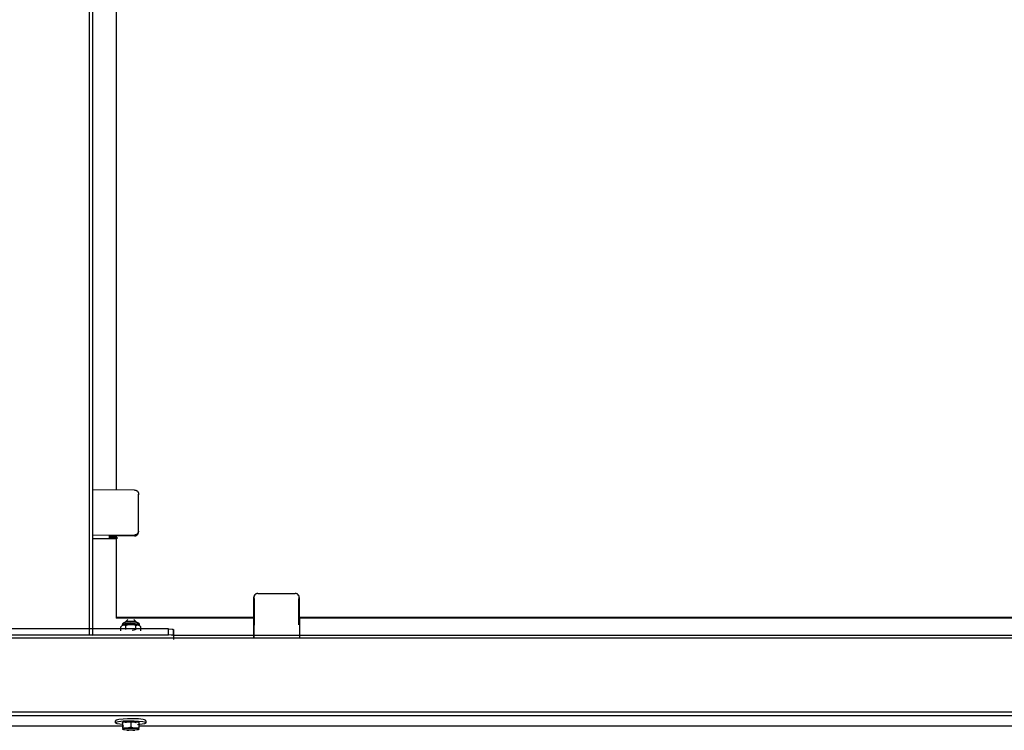
# Model space of a CAD drawing. Units: millimetres. Extents: x 3109 to 13995, y 24552 to 39949.
# Drawn here: x 10936 to 11910, y 34384 to 35088 of the extents above; entities that cross this region are included whole.
import ezdxf

# ---------------------------------------------------------------- set-up
doc = ezdxf.new("R2010")
doc.units = ezdxf.units.MM
doc.header["$LTSCALE"] = 3
doc.layers.add('DomyÅ›lny', color=7, linetype='Continuous')

msp = doc.modelspace()

# ---------------------------------------------------------------- linework, layer by layer
at = {"layer": 'DomyÅ›lny'}
for p, q in [((11008.07, 34478.2), (11008.07, 35350.55)), ((11008.07, 34484.59), (11008.07, 35340.32)), ((11004.82, 34478.65), (11004.82, 35274.1)), ((11031.07, 35200.4), (11031.07, 34622.25)), ((11049.4, 34622.19), (11008.4, 34622.32)), ((11053.27, 34581.57), (11053.39, 34618.21)), ((11053.39, 34618.21), (11053.39, 34617.31)), ((11053.27, 34580.67), (11053.27, 34581.57)), ((11031.07, 34573.93), (11008.24, 34574)), ((11008.26, 34577.76), (11049.26, 34577.62)), ((11049.25, 34576.72), (11024.25, 34576.8)), ((11024.25, 34576.8), (11024.25, 34574.85)), ((11024.25, 34574.85), (11032.74, 34574.83)), ((11024.75, 34577.3), (11024.75, 34576.88)), ((11049.25, 34576.8), (11024.75, 34576.88)), ((11031.71, 34575.74), (11024.75, 34575.76)), ((11031.71, 34575.32), (11024.75, 34575.35)), ((11031.07, 34577.68), (11031.07, 34496.39)), ((11049.26, 34577.62), (11049.25, 34576.72)), ((11052.08, 34577.87), (11052.09, 34578.78)), ((11167.32, 34514.83), (11167.32, 34515.78)), ((11167.49, 34475.2), (11167.32, 34515.76)), ((11167.32, 34515.76), (11167.32, 34514.81)), ((11167.82, 34514.39), (11167.82, 34514.83)), ((11167.92, 34490.58), (11167.82, 34514.82)), ((11167.82, 34514.82), (11167.82, 34514.38)), ((11167.82, 34514.38), (11167.92, 34490.14)), ((11168.48, 34517.62), (11168.48, 34518.56)), ((11171.31, 34519.73), (11208.31, 34519.88)), ((11211.14, 34518.73), (11211.14, 34517.78)), ((11211.82, 34514.99), (11211.92, 34490.75)), ((11211.92, 34490.31), (11211.82, 34514.55)), ((11212.32, 34515.94), (11212.49, 34475.38)), ((11212.32, 34514.99), (11212.32, 34515.94)), ((11031.07, 34496.39), (11031.07, 34495.27)), ((11031.07, 34496.39), (11167.4, 34496.39)), ((11167.41, 34495.27), (11031.07, 34495.27)), ((11167.39, 34495.96), (11167.47, 34475.4)), ((11167.89, 34495.96), (11167.92, 34488.54)), ((11211.92, 34489.15), (11211.89, 34496.99)), ((11211.92, 34488.71), (11211.89, 34496.99)), ((11212.4, 34496.39), (11986.68, 34496.39)), ((11986.69, 34495.27), (11212.41, 34495.27)), ((11083.07, 34484.59), (10853.07, 34484.59)), ((11035.91, 34482.92), (11035.92, 34486.88)), ((11036.75, 34487.69), (11037.59, 34488.39)), ((11040.87, 34484.09), (11040.87, 34488.05)), ((11050.68, 34484.07), (11050.69, 34488.03)), ((11053.87, 34488.37), (11054.68, 34487.7)), ((11053.99, 34488.83), (11053.98, 34488.19)), ((11055.54, 34482.88), (11055.55, 34486.84)), ((11083.07, 34478.65), (11083.07, 34484.59)), ((11088.07, 34483.89), (11088.07, 34474.12)), ((11088.07, 34477.95), (11088.07, 34483.89)), ((11167.92, 34488.54), (11167.92, 34488.97)), ((13137.57, 34475.4), (8798.57, 34475.4)), ((10853.07, 34478.65), (11083.07, 34478.65)), ((10931.32, 34478.65), (11004.82, 34478.65)), ((13131.57, 34478.17), (11087.15, 34478.17)), ((8798.57, 34402.62), (13137.57, 34402.62)), ((8798.57, 34398.95), (13137.57, 34398.95)), ((10898.26, 34388.72), (11038.9, 34388.72)), ((11030.61, 34391.7), (11030.61, 34393.68)), ((11037.58, 34392.33), (11037.57, 34386.7)), ((11037.58, 34392.33), (11045.55, 34392.97)), ((11037.63, 34391.04), (11037.58, 34392.33)), ((11045.55, 34392.97), (11053.58, 34392.32)), ((11045.55, 34392.97), (11045.55, 34387.34)), ((11053.27, 34388.72), (13131.57, 34388.72)), ((11053.58, 34392.32), (11053.57, 34386.69)), ((11053.58, 34392.32), (11053.63, 34391.03)), ((11060.61, 34393.64), (11060.61, 34391.66))]:
    msp.add_line(p, q, dxfattribs=at)
for points in [[(11049.4, 34622.19, 0), (11049.79, 34622.17, 0), (11050.17, 34622.11, 0), (11050.56, 34622.01, 0), (11050.93, 34621.88, 0), (11051.29, 34621.71, 0), (11051.63, 34621.51, 0), (11051.94, 34621.27, 0), (11052.23, 34621.02, 0)], [(11052.23, 34621.02, 0), (11052.48, 34620.73, 0), (11052.72, 34620.42, 0), (11052.92, 34620.09, 0), (11053.09, 34619.73, 0), (11053.22, 34619.36, 0), (11053.32, 34618.98, 0), (11053.37, 34618.59, 0), (11053.39, 34618.21, 0)], [(11052.76, 34580.25, 0), (11052.75, 34579.94, 0), (11052.7, 34579.62, 0), (11052.63, 34579.3, 0), (11052.51, 34578.98, 0), (11052.37, 34578.66, 0), (11052.19, 34578.36, 0), (11051.97, 34578.07, 0), (11051.73, 34577.8, 0), (11051.46, 34577.57, 0), (11051.17, 34577.36, 0), (11050.86, 34577.18, 0), (11050.54, 34577.04, 0), (11050.22, 34576.93, 0), (11049.89, 34576.85, 0), (11049.57, 34576.81, 0), (11049.25, 34576.8, 0)], [(11052.08, 34577.87, 0), (11052.35, 34578.15, 0), (11052.58, 34578.46, 0), (11052.78, 34578.8, 0), (11052.96, 34579.15, 0), (11053.09, 34579.52, 0), (11053.19, 34579.9, 0), (11053.25, 34580.29, 0), (11053.27, 34580.67, 0)], [(11053.27, 34581.57, 0), (11053.25, 34581.19, 0), (11053.19, 34580.81, 0), (11053.09, 34580.43, 0), (11052.96, 34580.06, 0), (11052.79, 34579.7, 0), (11052.58, 34579.37, 0), (11052.35, 34579.06, 0), (11052.09, 34578.78, 0)], [(11049.25, 34576.72, 0), (11049.64, 34576.74, 0), (11050.03, 34576.79, 0), (11050.41, 34576.89, 0), (11050.78, 34577.02, 0), (11051.14, 34577.18, 0), (11051.48, 34577.38, 0), (11051.8, 34577.62, 0), (11052.08, 34577.87, 0)], [(11052.09, 34578.78, 0), (11051.8, 34578.52, 0), (11051.49, 34578.29, 0), (11051.15, 34578.09, 0), (11050.79, 34577.92, 0), (11050.41, 34577.79, 0), (11050.03, 34577.7, 0), (11049.64, 34577.64, 0), (11049.26, 34577.62, 0)], [(11168.48, 34518.56, 0), (11168.23, 34518.28, 0), (11167.99, 34517.97, 0), (11167.79, 34517.63, 0), (11167.62, 34517.28, 0), (11167.49, 34516.91, 0), (11167.4, 34516.53, 0), (11167.34, 34516.14, 0), (11167.32, 34515.76, 0)], [(11167.32, 34514.81, 0), (11167.34, 34515.2, 0), (11167.4, 34515.58, 0), (11167.49, 34515.96, 0), (11167.62, 34516.33, 0), (11167.79, 34516.69, 0), (11167.99, 34517.02, 0), (11168.23, 34517.33, 0), (11168.48, 34517.62, 0)], [(11171.31, 34519.73, 0), (11170.92, 34519.71, 0), (11170.53, 34519.66, 0), (11170.15, 34519.56, 0), (11169.78, 34519.43, 0), (11169.42, 34519.26, 0), (11169.08, 34519.05, 0), (11168.77, 34518.82, 0), (11168.48, 34518.56, 0)], [(11211.14, 34518.73, 0), (11210.85, 34518.99, 0), (11210.54, 34519.22, 0), (11210.2, 34519.42, 0), (11209.84, 34519.58, 0), (11209.46, 34519.72, 0), (11209.08, 34519.81, 0), (11208.69, 34519.86, 0), (11208.31, 34519.88, 0)], [(11212.32, 34515.94, 0), (11212.3, 34516.32, 0), (11212.24, 34516.7, 0), (11212.15, 34517.08, 0), (11212.01, 34517.45, 0), (11211.84, 34517.81, 0), (11211.64, 34518.14, 0), (11211.4, 34518.45, 0), (11211.14, 34518.73, 0)], [(11040.73, 34491.79, 0), (11040.73, 34491.81, 0), (11040.74, 34491.82, 0), (11040.75, 34491.84, 0), (11040.76, 34491.86, 0), (11040.77, 34491.88, 0), (11040.79, 34491.89, 0), (11040.83, 34491.93, 0), (11040.88, 34491.96, 0), (11041.02, 34492.03, 0), (11041.21, 34492.09, 0), (11041.71, 34492.21, 0), (11043.15, 34492.4, 0), (11045.7, 34492.5, 0)], [(11040.78, 34491.89, 0), (11042.76, 34493.83, 0)], [(11045.7, 34492.5, 0), (11049.26, 34492.29, 0), (11049.88, 34492.18, 0), (11050.35, 34492.06, 0), (11050.51, 34491.99, 0), (11050.58, 34491.96, 0), (11050.64, 34491.92, 0), (11050.68, 34491.89, 0), (11050.69, 34491.87, 0), (11050.71, 34491.85, 0), (11050.72, 34491.84, 0), (11050.73, 34491.82, 0), (11050.73, 34491.8, 0), (11050.73, 34491.78, 0)], [(11048.7, 34493.83, 0), (11050.68, 34491.89, 0)], [(11035.92, 34486.88, 0), (11036.6, 34487.55, 0), (11037.23, 34488.05, 0), (11037.82, 34488.39, 0), (11038.11, 34488.51, 0), (11038.4, 34488.59, 0), (11038.69, 34488.64, 0), (11038.98, 34488.66, 0), (11039.27, 34488.65, 0), (11039.57, 34488.6, 0), (11039.88, 34488.52, 0), (11040.2, 34488.4, 0), (11040.87, 34488.05, 0)], [(11037.48, 34488.21, 0), (11037.49, 34488.23, 0), (11037.49, 34488.26, 0), (11037.5, 34488.28, 0), (11037.52, 34488.31, 0), (11037.54, 34488.34, 0), (11037.56, 34488.36, 0), (11037.62, 34488.42, 0), (11037.7, 34488.47, 0), (11037.93, 34488.58, 0), (11038.23, 34488.68, 0), (11039.08, 34488.88, 0), (11041.6, 34489.2, 0), (11045.78, 34489.35, 0)], [(11037.49, 34488.94, 0), (11037.53, 34489.28, 0), (11037.63, 34489.61, 0), (11037.77, 34489.92, 0), (11037.96, 34490.19, 0), (11038.17, 34490.42, 0), (11038.4, 34490.61, 0), (11038.63, 34490.77, 0), (11039.09, 34490.99, 0), (11039.54, 34491.14, 0), (11040.5, 34491.36, 0), (11042.85, 34491.62, 0), (11048.54, 34491.62, 0), (11050.47, 34491.42, 0), (11051.92, 34491.13, 0), (11052.53, 34490.91, 0), (11052.84, 34490.75, 0), (11053.16, 34490.53, 0), (11053.32, 34490.38, 0), (11053.48, 34490.22, 0), (11053.62, 34490.03, 0), (11053.74, 34489.82, 0), (11053.85, 34489.59, 0), (11053.92, 34489.34, 0), (11053.97, 34489.09, 0), (11053.99, 34488.83, 0)], [(11045.78, 34489.99, 0), (11039.94, 34489.66, 0), (11038.86, 34489.48, 0), (11038.08, 34489.28, 0), (11037.82, 34489.17, 0), (11037.71, 34489.12, 0), (11037.63, 34489.06, 0), (11037.57, 34489.01, 0), (11037.54, 34488.98, 0), (11037.52, 34488.96, 0), (11037.51, 34488.93, 0), (11037.5, 34488.91, 0), (11037.49, 34488.88, 0), (11037.49, 34488.86, 0)], [(11045.77, 34491.69, 0), (11041.34, 34491.44, 0), (11040.53, 34491.31, 0), (11039.94, 34491.15, 0), (11039.74, 34491.07, 0), (11039.66, 34491.03, 0), (11039.6, 34490.99, 0), (11039.55, 34490.95, 0), (11039.53, 34490.93, 0), (11039.52, 34490.91, 0), (11039.5, 34490.89, 0), (11039.5, 34490.87, 0), (11039.49, 34490.85, 0), (11039.49, 34490.83, 0)], [(11040.87, 34488.05, 0), (11042.22, 34488.56, 0), (11043.46, 34488.91, 0), (11044.64, 34489.1, 0), (11045.78, 34489.17, 0), (11046.93, 34489.1, 0), (11048.1, 34488.9, 0), (11049.34, 34488.55, 0), (11050.69, 34488.03, 0)], [(11051.99, 34490.81, 0), (11051.99, 34490.83, 0), (11051.98, 34490.85, 0), (11051.97, 34490.87, 0), (11051.96, 34490.89, 0), (11051.95, 34490.91, 0), (11051.93, 34490.93, 0), (11051.88, 34490.97, 0), (11051.82, 34491.01, 0), (11051.66, 34491.09, 0), (11051.43, 34491.17, 0), (11050.79, 34491.32, 0), (11048.91, 34491.57, 0), (11045.77, 34491.69, 0)], [(11053.99, 34488.83, 0), (11053.98, 34488.85, 0), (11053.98, 34488.88, 0), (11053.97, 34488.91, 0), (11053.95, 34488.93, 0), (11053.93, 34488.96, 0), (11053.91, 34488.98, 0), (11053.85, 34489.04, 0), (11053.77, 34489.09, 0), (11053.55, 34489.2, 0), (11053.25, 34489.3, 0), (11052.41, 34489.51, 0), (11049.92, 34489.82, 0), (11045.78, 34489.99, 0)], [(11045.78, 34489.35, 0), (11051.6, 34489, 0), (11052.67, 34488.81, 0), (11053.42, 34488.6, 0), (11053.68, 34488.5, 0), (11053.78, 34488.44, 0), (11053.86, 34488.39, 0), (11053.91, 34488.34, 0), (11053.94, 34488.31, 0), (11053.96, 34488.28, 0), (11053.97, 34488.26, 0), (11053.98, 34488.23, 0), (11053.98, 34488.21, 0), (11053.98, 34488.18, 0)], [(11050.68, 34484.07, 0), (11048.78, 34483.39, 0), (11047.06, 34483.03, 0)], [(11050.69, 34488.03, 0), (11051.36, 34488.38, 0), (11051.67, 34488.5, 0), (11051.97, 34488.58, 0), (11052.27, 34488.62, 0), (11052.55, 34488.63, 0), (11052.84, 34488.61, 0), (11053.12, 34488.56, 0), (11053.4, 34488.47, 0), (11053.69, 34488.36, 0), (11053.97, 34488.2, 0), (11054.57, 34487.78, 0), (11055.55, 34486.84, 0)], [(11083.07, 34484.59, 0), (11086.6, 34484.39, 0), (11087.25, 34484.27, 0), (11087.71, 34484.15, 0), (11087.87, 34484.08, 0), (11087.93, 34484.05, 0), (11087.98, 34484.02, 0), (11088.02, 34483.99, 0), (11088.03, 34483.97, 0), (11088.05, 34483.96, 0), (11088.05, 34483.94, 0), (11088.06, 34483.92, 0), (11088.06, 34483.91, 0), (11088.07, 34483.89, 0)], [(11008.07, 34478.2, 0), (11008.07, 34478.2, 0), (11008.06, 34478.21, 0), (11008.06, 34478.22, 0), (11008.06, 34478.23, 0), (11008.05, 34478.24, 0), (11008.04, 34478.25, 0), (11008.03, 34478.26, 0), (11008, 34478.29, 0), (11007.96, 34478.31, 0), (11007.87, 34478.35, 0), (11007.58, 34478.43, 0), (11006.72, 34478.56, 0), (11004.82, 34478.65, 0)], [(11088.07, 34477.95, 0), (11088.06, 34477.97, 0), (11088.06, 34477.98, 0), (11088.05, 34478, 0), (11088.05, 34478.01, 0), (11088.03, 34478.03, 0), (11088.02, 34478.05, 0), (11087.98, 34478.08, 0), (11087.93, 34478.11, 0), (11087.8, 34478.18, 0), (11087.62, 34478.24, 0), (11087.1, 34478.36, 0), (11085.58, 34478.55, 0), (11083.07, 34478.65, 0)], [(11060.61, 34393.63, 0), (11060.61, 34393.68, 0), (11060.6, 34393.72, 0), (11060.58, 34393.77, 0), (11060.56, 34393.82, 0), (11060.52, 34393.87, 0), (11060.48, 34393.91, 0), (11060.38, 34394.01, 0), (11060.23, 34394.11, 0), (11059.84, 34394.3, 0), (11059.3, 34394.5, 0), (11057.78, 34394.87, 0), (11053.24, 34395.45, 0), (11042.27, 34395.7, 0), (11033.78, 34394.96, 0), (11032.37, 34394.66, 0), (11031.38, 34394.34, 0), (11031.04, 34394.17, 0), (11030.91, 34394.09, 0), (11030.8, 34394.01, 0), (11030.72, 34393.93, 0), (11030.69, 34393.89, 0), (11030.66, 34393.85, 0), (11030.64, 34393.81, 0), (11030.62, 34393.77, 0), (11030.61, 34393.73, 0), (11030.61, 34393.69, 0)], [(11030.61, 34391.71, 0), (11030.61, 34391.76, 0), (11030.63, 34391.8, 0), (11030.65, 34391.85, 0), (11030.68, 34391.9, 0), (11030.71, 34391.95, 0), (11030.76, 34391.99, 0), (11030.87, 34392.09, 0), (11031.02, 34392.19, 0), (11031.43, 34392.38, 0), (11031.99, 34392.57, 0), (11033.54, 34392.93, 0), (11038.13, 34393.5, 0), (11049.12, 34393.7, 0), (11057.55, 34392.93, 0), (11058.93, 34392.62, 0), (11059.89, 34392.3, 0), (11060.22, 34392.13, 0), (11060.34, 34392.05, 0), (11060.44, 34391.97, 0), (11060.52, 34391.89, 0), (11060.55, 34391.85, 0), (11060.57, 34391.81, 0), (11060.59, 34391.77, 0), (11060.6, 34391.73, 0), (11060.61, 34391.69, 0), (11060.61, 34391.65, 0)], [(11037.58, 34389.93, 0), (11032.31, 34390.73, 0), (11031.54, 34390.97, 0), (11031.24, 34391.1, 0), (11031, 34391.22, 0), (11030.82, 34391.35, 0), (11030.75, 34391.41, 0), (11030.7, 34391.47, 0), (11030.66, 34391.53, 0), (11030.63, 34391.59, 0), (11030.62, 34391.62, 0), (11030.61, 34391.65, 0), (11030.61, 34391.68, 0), (11030.61, 34391.71, 0)], [(11041.56, 34386.31, 0), (11040.6, 34386.27, 0), (11039.64, 34386.33, 0), (11037.57, 34386.7, 0)], [(11037.57, 34386.7, 0), (11037.6, 34385.35, 0)], [(11037.6, 34385.35, 0), (11037.6, 34385.36, 0), (11037.6, 34385.38, 0), (11037.61, 34385.4, 0), (11037.61, 34385.42, 0), (11037.62, 34385.43, 0), (11037.64, 34385.47, 0), (11037.67, 34385.5, 0), (11037.71, 34385.54, 0), (11037.82, 34385.61, 0), (11037.96, 34385.68, 0), (11038.34, 34385.82, 0), (11039.49, 34386.07, 0), (11041.56, 34386.31, 0)], [(11041.64, 34384.38, 0), (11038.7, 34384.79, 0), (11038.22, 34384.92, 0), (11037.87, 34385.06, 0), (11037.76, 34385.13, 0), (11037.71, 34385.17, 0), (11037.67, 34385.2, 0), (11037.64, 34385.24, 0), (11037.62, 34385.28, 0), (11037.61, 34385.29, 0), (11037.61, 34385.31, 0), (11037.6, 34385.33, 0), (11037.6, 34385.35, 0)], [(11050.86, 34391.67, 0), (11050.86, 34391.69, 0), (11050.85, 34391.7, 0), (11050.85, 34391.72, 0), (11050.84, 34391.73, 0), (11050.83, 34391.75, 0), (11050.81, 34391.77, 0), (11050.78, 34391.8, 0), (11050.73, 34391.84, 0), (11050.59, 34391.9, 0), (11050.4, 34391.97, 0), (11049.87, 34392.1, 0), (11048.28, 34392.31, 0), (11044.44, 34392.39, 0), (11041.47, 34392.13, 0), (11040.97, 34392.03, 0), (11040.63, 34391.92, 0), (11040.51, 34391.86, 0), (11040.46, 34391.83, 0), (11040.42, 34391.8, 0), (11040.4, 34391.77, 0), (11040.38, 34391.76, 0), (11040.37, 34391.75, 0), (11040.37, 34391.73, 0), (11040.36, 34391.72, 0), (11040.36, 34391.7, 0), (11040.36, 34391.69, 0)], [(11050.61, 34392.06, 0), (11050.61, 34392.01, 0), (11050.63, 34391.96, 0), (11050.64, 34391.93, 0), (11050.66, 34391.91, 0), (11050.67, 34391.89, 0), (11050.68, 34391.89, 0), (11050.68, 34391.89, 0), (11050.68, 34391.89, 0), (11050.68, 34391.89, 0), (11050.68, 34391.89, 0), (11050.68, 34391.89, 0), (11050.68, 34391.89, 0), (11050.68, 34391.89, 0), (11050.68, 34391.89, 0), (11050.68, 34391.89, 0), (11050.68, 34391.89, 0), (11050.68, 34391.89, 0), (11050.68, 34391.89, 0), (11050.68, 34391.89, 0), (11050.68, 34391.89, 0), (11050.68, 34391.89, 0), (11050.68, 34391.89, 0), (11050.68, 34391.89, 0), (11050.67, 34391.89, 0), (11050.63, 34391.92, 0), (11050.44, 34391.99, 0), (11049.79, 34392.14, 0), (11047.8, 34392.36, 0), (11045.34, 34392.43, 0), (11042.87, 34392.33, 0), (11041.19, 34392.11, 0), (11040.71, 34391.98, 0), (11040.58, 34391.93, 0), (11040.55, 34391.91, 0), (11040.54, 34391.9, 0), (11040.54, 34391.9, 0), (11040.54, 34391.9, 0), (11040.54, 34391.9, 0), (11040.54, 34391.9, 0), (11040.54, 34391.9, 0), (11040.54, 34391.9, 0), (11040.54, 34391.9, 0), (11040.54, 34391.9, 0), (11040.54, 34391.9, 0), (11040.54, 34391.9, 0), (11040.54, 34391.9, 0)], [(11040.61, 34392.08, 0), (11040.61, 34392.1, 0), (11040.61, 34392.11, 0), (11040.62, 34392.13, 0), (11040.63, 34392.14, 0), (11040.64, 34392.16, 0), (11040.65, 34392.18, 0), (11040.69, 34392.21, 0), (11040.74, 34392.24, 0), (11040.87, 34392.31, 0), (11041.05, 34392.37, 0), (11041.56, 34392.49, 0), (11043.07, 34392.68, 0), (11045.58, 34392.77, 0)], [(11045.55, 34387.34, 0), (11043.48, 34386.64, 0), (11041.56, 34386.31, 0)], [(11041.56, 34386.31, 0), (11049.56, 34386.3, 0)], [(11049.56, 34386.3, 0), (11047.62, 34386.63, 0), (11045.55, 34387.34, 0)], [(11045.58, 34392.77, 0), (11049.12, 34392.57, 0), (11049.78, 34392.45, 0), (11050.25, 34392.33, 0), (11050.41, 34392.27, 0), (11050.47, 34392.23, 0), (11050.52, 34392.2, 0), (11050.56, 34392.17, 0), (11050.57, 34392.15, 0), (11050.58, 34392.14, 0), (11050.59, 34392.12, 0), (11050.6, 34392.1, 0), (11050.61, 34392.09, 0), (11050.61, 34392.07, 0)], [(11053.57, 34386.69, 0), (11051.49, 34386.32, 0), (11050.52, 34386.27, 0), (11049.56, 34386.3, 0)], [(11049.56, 34386.3, 0), (11052.5, 34385.9, 0), (11052.98, 34385.76, 0), (11053.32, 34385.62, 0), (11053.44, 34385.55, 0), (11053.49, 34385.52, 0), (11053.53, 34385.48, 0), (11053.56, 34385.44, 0), (11053.58, 34385.41, 0), (11053.59, 34385.39, 0), (11053.59, 34385.37, 0), (11053.6, 34385.36, 0), (11053.6, 34385.34, 0)], [(11053.6, 34385.34, 0), (11053.6, 34385.32, 0), (11053.6, 34385.3, 0), (11053.59, 34385.29, 0), (11053.59, 34385.27, 0), (11053.58, 34385.25, 0), (11053.56, 34385.22, 0), (11053.52, 34385.18, 0), (11053.48, 34385.14, 0), (11053.38, 34385.07, 0), (11053.24, 34385, 0), (11052.86, 34384.86, 0), (11051.71, 34384.62, 0), (11049.64, 34384.38, 0)], [(11060.61, 34391.65, 0), (11060.6, 34391.62, 0), (11060.6, 34391.58, 0), (11060.59, 34391.55, 0), (11060.57, 34391.52, 0), (11060.55, 34391.49, 0), (11060.51, 34391.42, 0), (11060.44, 34391.35, 0), (11060.36, 34391.29, 0), (11060.15, 34391.15, 0), (11059.88, 34391.02, 0), (11059.11, 34390.75, 0), (11056.73, 34390.27, 0), (11052.27, 34389.8, 0)], [(11053.6, 34385.34, 0), (11053.59, 34385.82, 0), (11053.57, 34386.69, 0)], [(11041.64, 34384.38, 0), (11042.6, 34384.35, 0), (11043.58, 34384.4, 0), (11045.65, 34384.76, 0)], [(11045.65, 34384.23, 0), (11041.64, 34384.38, 0)], [(11045.65, 34384.76, 0), (11047.72, 34384.4, 0), (11048.68, 34384.34, 0), (11049.64, 34384.38, 0)], [(11049.64, 34384.38, 0), (11045.65, 34384.23, 0)]]:
    msp.add_polyline3d(points, dxfattribs=at)

doc.saveas('drawing.dxf')
